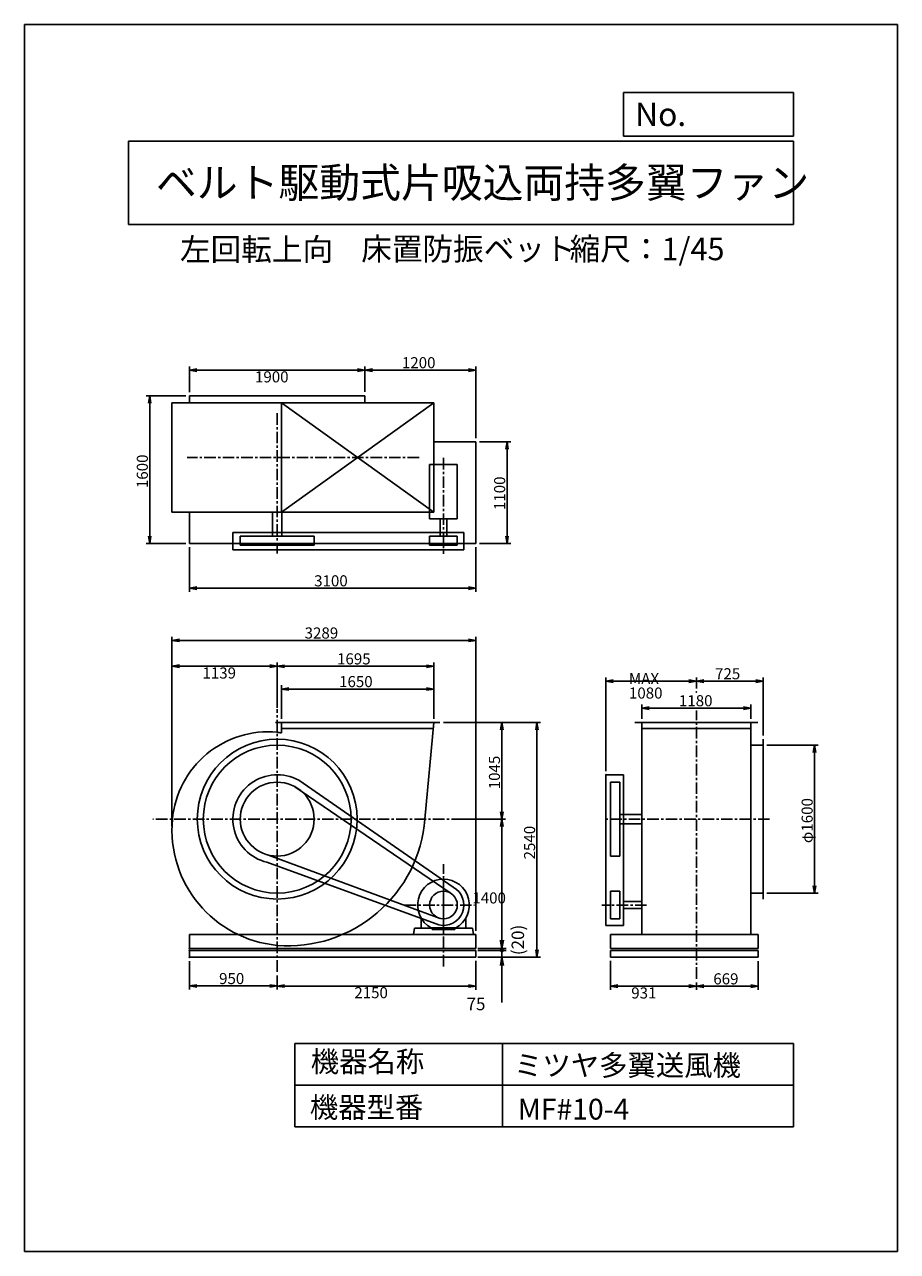
# Model space of a CAD drawing. Extents: x 0 to 9450, y 0 to 13275.
import ezdxf

# ---------------------------------------------------------------- set-up
doc = ezdxf.new("R2010")
doc.units = 0
doc.header["$LTSCALE"] = 100
doc.linetypes.add('CENTER', pattern=[2, 1.25, -0.25, 0.25, -0.25])
doc.layers.get('0').update_dxf_attribs({"linetype": 'CONTINUOUS'})
doc.layers.get('DEFPOINTS').update_dxf_attribs({"linetype": 'CONTINUOUS'})
for name, color, linetype in [('1', 4, 'CONTINUOUS'), ('2', 3, 'CENTER'), ('3', 2, 'CONTINUOUS'), ('4', 7, 'CONTINUOUS')]:
    doc.layers.add(name, color=color, linetype=linetype)
doc.styles.get("Standard").update_dxf_attribs({"font": 'simplex.shx', "bigfont": 'extfont.shx'})
doc.dimstyles.get("Standard").update_dxf_attribs({"dimtxt": 2.5, "dimasz": 2.5, "dimexe": 1.25, "dimexo": 0.625, "dimtad": 1, "dimcen": 2.5, "dimazin": 3, "dimtfac": 1, "dimtmove": 0, "dimatfit": 3})

# ---------------------------------------------------------------- blocks, each defined once
blk = doc.blocks.new('_OPEN')
at = {"color": 0, "linetype": 'BYBLOCK'}
for p, q in [((-1, 0.17), (0, 0)), ((0, 0), (-1, -0.17)), ((0, 0), (-1, 0))]:
    blk.add_line(p, q, dxfattribs=at)
blk = doc.blocks.new('*D2')
at = {"linetype": 'BYBLOCK'}
for p, q in [((7177, 2824), (7732, 2824)), ((7692, 2744), (7692, 1304)), ((7177, 1224), (7732, 1224))]:
    blk.add_line(p, q, dxfattribs=at)
at = {"layer": 'DEFPOINTS', "color": 0, "linetype": 'BYBLOCK'}
for p in [(7137, 2824), (7137, 1224), (7692, 1224)]:
    blk.add_point(p, dxfattribs=at)
at = {"linetype": 'BYBLOCK', "xscale": 80, "yscale": 80, "zscale": 80}
for p, rotation in [((7692, 2824), 90), ((7692, 1224), 270)]:
    blk.add_blockref('_OPEN', p, dxfattribs=dict(at, rotation=rotation))
at = {"layer": '1'}
blk.add_text('φ1600', height=120, rotation=90, dxfattribs=at).set_placement((7672, 1764))
blk = doc.blocks.new('*D3')
at = {"linetype": 'BYBLOCK'}
for p, q in [((6413, 3439), (6413, 3557)), ((6493, 3517), (7057, 3517)), ((7137, 2929), (7137, 3557))]:
    blk.add_line(p, q, dxfattribs=at)
at = {"layer": 'DEFPOINTS', "color": 0, "linetype": 'BYBLOCK'}
for p in [(7137, 3517), (6413, 3399), (7137, 2889)]:
    blk.add_point(p, dxfattribs=at)
at = {"linetype": 'BYBLOCK', "xscale": 80, "yscale": 80, "zscale": 80, "rotation": 180}
blk.add_blockref('_OPEN', (6413, 3517), dxfattribs=at)
at = {"linetype": 'BYBLOCK', "xscale": 80, "yscale": 80, "zscale": 80}
blk.add_blockref('_OPEN', (7137, 3517), dxfattribs=at)
at = {"layer": '1'}
blk.add_text('725', height=120, dxfattribs=at).set_placement((6615, 3537))
blk = doc.blocks.new('*D4')
at = {"linetype": 'BYBLOCK'}
for p, q in [((3675, 3069), (4347, 3069)), ((4307, 2104), (4307, 2989)), ((3780, 2024), (4347, 2024))]:
    blk.add_line(p, q, dxfattribs=at)
at = {"layer": 'DEFPOINTS', "color": 0, "linetype": 'BYBLOCK'}
for p in [(3635, 3069), (4307, 3069), (3740, 2024)]:
    blk.add_point(p, dxfattribs=at)
at = {"linetype": 'BYBLOCK', "xscale": 80, "yscale": 80, "zscale": 80}
for p, rotation in [((4307, 3069), 90), ((4307, 2024), 270)]:
    blk.add_blockref('_OPEN', p, dxfattribs=dict(at, rotation=rotation))
at = {"layer": '1'}
blk.add_text('1045', height=120, rotation=90, dxfattribs=at).set_placement((4287, 2347))
blk = doc.blocks.new('*D5')
at = {"linetype": 'BYBLOCK'}
for p, q in [((925, 489), (925, 179)), ((1875, 333), (1875, 179)), ((1005, 219), (1795, 219))]:
    blk.add_line(p, q, dxfattribs=at)
at = {"layer": 'DEFPOINTS', "color": 0, "linetype": 'BYBLOCK'}
for p in [(925, 529), (1875, 373), (1875, 219)]:
    blk.add_point(p, dxfattribs=at)
at = {"linetype": 'BYBLOCK', "xscale": 80, "yscale": 80, "zscale": 80, "rotation": 180}
blk.add_blockref('_OPEN', (925, 219), dxfattribs=at)
at = {"linetype": 'BYBLOCK', "xscale": 80, "yscale": 80, "zscale": 80}
blk.add_blockref('_OPEN', (1875, 219), dxfattribs=at)
at = {"layer": '1'}
blk.add_text('950', height=120, dxfattribs=at).set_placement((1246, 239))
blk = doc.blocks.new('*D6')
at = {"layer": '3'}
for p, q in [((4885, 3143), (4885, 2832)), ((2815, 2872), (4805, 2872))]:
    blk.add_line(p, q, dxfattribs=at)
at = {"layer": 'DEFPOINTS', "color": 0}
for p in [(4885, 3183), (2735, 3027), (4885, 2872)]:
    blk.add_point(p, dxfattribs=at)
at = {"layer": '3', "xscale": 80, "yscale": 80, "zscale": 80, "rotation": 180}
blk.add_blockref('_OPEN', (2735, 2872), dxfattribs=at)
at = {"layer": '3', "xscale": 80, "yscale": 80, "zscale": 80}
blk.add_blockref('_OPEN', (4885, 2872), dxfattribs=at)
at = {"layer": '3'}
blk.add_text('2150', height=120, dxfattribs=at).set_placement((3570, 2740))
blk = doc.blocks.new('*D7')
at = {"linetype": 'BYBLOCK'}
for p, q in [((1920, 3109), (1920, 3472)), ((3570, 3109), (3570, 3472)), ((3490, 3432), (2000, 3432))]:
    blk.add_line(p, q, dxfattribs=at)
at = {"layer": 'DEFPOINTS', "color": 0, "linetype": 'BYBLOCK'}
for p in [(1920, 3432), (1920, 3069), (3570, 3069)]:
    blk.add_point(p, dxfattribs=at)
at = {"linetype": 'BYBLOCK', "xscale": 80, "yscale": 80, "zscale": 80, "rotation": 180}
blk.add_blockref('_OPEN', (1920, 3432), dxfattribs=at)
at = {"linetype": 'BYBLOCK', "xscale": 80, "yscale": 80, "zscale": 80}
blk.add_blockref('_OPEN', (3570, 3432), dxfattribs=at)
at = {"layer": '1'}
blk.add_text('1650', height=120, dxfattribs=at).set_placement((2545, 3452))
blk = doc.blocks.new('*D8')
at = {"linetype": 'BYBLOCK'}
for p, q in [((1875, 3227), (1875, 3718)), ((3570, 3109), (3570, 3718)), ((3490, 3678), (1955, 3678))]:
    blk.add_line(p, q, dxfattribs=at)
at = {"layer": 'DEFPOINTS', "color": 0, "linetype": 'BYBLOCK'}
for p in [(1875, 3678), (1875, 3187), (3570, 3069)]:
    blk.add_point(p, dxfattribs=at)
at = {"linetype": 'BYBLOCK', "xscale": 80, "yscale": 80, "zscale": 80, "rotation": 180}
blk.add_blockref('_OPEN', (1875, 3678), dxfattribs=at)
at = {"linetype": 'BYBLOCK', "xscale": 80, "yscale": 80, "zscale": 80}
blk.add_blockref('_OPEN', (3570, 3678), dxfattribs=at)
at = {"layer": '1'}
blk.add_text('1695', height=120, dxfattribs=at).set_placement((2523, 3698))
blk = doc.blocks.new('*D9')
at = {"linetype": 'BYBLOCK'}
for p, q in [((5823, 3109), (5823, 3265)), ((5903, 3225), (6923, 3225)), ((7003, 3109), (7003, 3265))]:
    blk.add_line(p, q, dxfattribs=at)
at = {"layer": 'DEFPOINTS', "color": 0, "linetype": 'BYBLOCK'}
for p in [(7003, 3225), (5823, 3069), (7003, 3069)]:
    blk.add_point(p, dxfattribs=at)
at = {"linetype": 'BYBLOCK', "xscale": 80, "yscale": 80, "zscale": 80, "rotation": 180}
blk.add_blockref('_OPEN', (5823, 3225), dxfattribs=at)
at = {"linetype": 'BYBLOCK', "xscale": 80, "yscale": 80, "zscale": 80}
blk.add_blockref('_OPEN', (7003, 3225), dxfattribs=at)
at = {"layer": '1'}
blk.add_text('1180', height=120, dxfattribs=at).set_placement((6224, 3245))
blk = doc.blocks.new('*D10')
at = {"linetype": 'BYBLOCK'}
for p, q in [((7082, 489), (7082, 176)), ((6413, 256), (6413, 176)), ((7002, 216), (6493, 216))]:
    blk.add_line(p, q, dxfattribs=at)
at = {"layer": 'DEFPOINTS', "color": 0, "linetype": 'BYBLOCK'}
for p in [(7082, 529), (6413, 296), (6413, 216)]:
    blk.add_point(p, dxfattribs=at)
at = {"linetype": 'BYBLOCK', "xscale": 80, "yscale": 80, "zscale": 80, "rotation": 180}
blk.add_blockref('_OPEN', (6413, 216), dxfattribs=at)
at = {"linetype": 'BYBLOCK', "xscale": 80, "yscale": 80, "zscale": 80}
blk.add_blockref('_OPEN', (7082, 216), dxfattribs=at)
at = {"layer": '1'}
blk.add_text('669', height=120, dxfattribs=at).set_placement((6596, 236))
blk = doc.blocks.new('*D11')
at = {"layer": '3'}
for p, q in [((6342, 3143), (6342, 2830)), ((7193, 2870), (6422, 2870))]:
    blk.add_line(p, q, dxfattribs=at)
at = {"layer": 'DEFPOINTS', "color": 0}
for p in [(6342, 3183), (7273, 2950), (6342, 2870)]:
    blk.add_point(p, dxfattribs=at)
at = {"layer": '3', "xscale": 80, "yscale": 80, "zscale": 80, "rotation": 180}
blk.add_blockref('_OPEN', (6342, 2870), dxfattribs=at)
at = {"layer": '3', "xscale": 80, "yscale": 80, "zscale": 80}
blk.add_blockref('_OPEN', (7273, 2870), dxfattribs=at)
at = {"layer": '3'}
blk.add_text('931', height=120, dxfattribs=at).set_placement((6568, 2737))
blk = doc.blocks.new('*D12')
at = {"layer": '3'}
for p, q in [((6293, 5198), (6293, 6211)), ((7193, 6171), (6373, 6171))]:
    blk.add_line(p, q, dxfattribs=at)
at = {"layer": 'DEFPOINTS', "color": 0}
for p in [(6293, 6171), (7273, 6053), (6293, 5158)]:
    blk.add_point(p, dxfattribs=at)
at = {"layer": '3', "xscale": 80, "yscale": 80, "zscale": 80, "rotation": 180}
blk.add_blockref('_OPEN', (6293, 6171), dxfattribs=at)
at = {"layer": '3', "xscale": 80, "yscale": 80, "zscale": 80}
blk.add_blockref('_OPEN', (7273, 6171), dxfattribs=at)
at = {"layer": '3'}
for s, p in [('MAX', (6543, 6138)), ('1080', (6543, 5982))]:
    blk.add_text(s, height=120, dxfattribs=at).set_placement(p)
blk = doc.blocks.new('*D13')
at = {"linetype": 'BYBLOCK'}
for p, q in [((2825, 8101), (2825, 8378)), ((4025, 7601), (4025, 8378)), ((3945, 8338), (2905, 8338))]:
    blk.add_line(p, q, dxfattribs=at)
at = {"layer": 'DEFPOINTS', "color": 0, "linetype": 'BYBLOCK'}
for p in [(2825, 8338), (2825, 8061), (4025, 7561)]:
    blk.add_point(p, dxfattribs=at)
at = {"linetype": 'BYBLOCK', "xscale": 80, "yscale": 80, "zscale": 80, "rotation": 180}
blk.add_blockref('_OPEN', (2825, 8338), dxfattribs=at)
at = {"linetype": 'BYBLOCK', "xscale": 80, "yscale": 80, "zscale": 80}
blk.add_blockref('_OPEN', (4025, 8338), dxfattribs=at)
at = {"layer": '1'}
blk.add_text('1200', height=120, dxfattribs=at).set_placement((3225, 8358))
blk = doc.blocks.new('*D14')
at = {"layer": '3'}
for p, q in [((1785, 9299), (1785, 9576)), ((3605, 9536), (1865, 9536))]:
    blk.add_line(p, q, dxfattribs=at)
at = {"layer": 'DEFPOINTS', "color": 0}
for p in [(1785, 9536), (1785, 9259), (3685, 9259)]:
    blk.add_point(p, dxfattribs=at)
at = {"layer": '3', "xscale": 80, "yscale": 80, "zscale": 80, "rotation": 180}
blk.add_blockref('_OPEN', (1785, 9536), dxfattribs=at)
at = {"layer": '3', "xscale": 80, "yscale": 80, "zscale": 80}
blk.add_blockref('_OPEN', (3685, 9536), dxfattribs=at)
at = {"layer": '3'}
blk.add_text('1900', height=120, dxfattribs=at).set_placement((2495, 9403))
blk = doc.blocks.new('*D15')
at = {"linetype": 'BYBLOCK'}
for p, q in [((4065, 7561), (4403, 7561)), ((4363, 7481), (4363, 6541)), ((4065, 6461), (4403, 6461))]:
    blk.add_line(p, q, dxfattribs=at)
at = {"layer": 'DEFPOINTS', "color": 0, "linetype": 'BYBLOCK'}
for p in [(4025, 7561), (4025, 6461), (4363, 6461)]:
    blk.add_point(p, dxfattribs=at)
at = {"linetype": 'BYBLOCK', "xscale": 80, "yscale": 80, "zscale": 80}
for p, rotation in [((4363, 7561), 90), ((4363, 6461), 270)]:
    blk.add_blockref('_OPEN', p, dxfattribs=dict(at, rotation=rotation))
at = {"layer": '1'}
blk.add_text('1100', height=120, rotation=90, dxfattribs=at).set_placement((4343, 6823))
blk = doc.blocks.new('*D16')
at = {"linetype": 'BYBLOCK'}
for p, q in [((885, 8061), (455, 8061)), ((495, 7981), (495, 6541)), ((885, 6461), (455, 6461))]:
    blk.add_line(p, q, dxfattribs=at)
at = {"layer": 'DEFPOINTS', "color": 0, "linetype": 'BYBLOCK'}
for p in [(925, 8061), (495, 6461), (925, 6461)]:
    blk.add_point(p, dxfattribs=at)
at = {"linetype": 'BYBLOCK', "xscale": 80, "yscale": 80, "zscale": 80}
for p, rotation in [((495, 8061), 90), ((495, 6461), 270)]:
    blk.add_blockref('_OPEN', p, dxfattribs=dict(at, rotation=rotation))
at = {"layer": '1'}
blk.add_text('1600', height=120, rotation=90, dxfattribs=at).set_placement((475, 7061))
blk = doc.blocks.new('*D17')
at = {"linetype": 'BYBLOCK'}
for p, q in [((925, 6421), (925, 5938)), ((4025, 6421), (4025, 5938)), ((3945, 5978), (1005, 5978))]:
    blk.add_line(p, q, dxfattribs=at)
at = {"layer": 'DEFPOINTS', "color": 0, "linetype": 'BYBLOCK'}
for p in [(925, 6461), (4025, 6461), (925, 5978)]:
    blk.add_point(p, dxfattribs=at)
at = {"linetype": 'BYBLOCK', "xscale": 80, "yscale": 80, "zscale": 80, "rotation": 180}
blk.add_blockref('_OPEN', (925, 5978), dxfattribs=at)
at = {"linetype": 'BYBLOCK', "xscale": 80, "yscale": 80, "zscale": 80}
blk.add_blockref('_OPEN', (4025, 5978), dxfattribs=at)
at = {"layer": '1'}
blk.add_text('3100', height=120, dxfattribs=at).set_placement((2275, 5998))
blk = doc.blocks.new('*D18')
at = {"layer": '3'}
for p, q in [((5168, 4598), (5168, 3358)), ((4925, 3278), (5208, 3278))]:
    blk.add_line(p, q, dxfattribs=at)
at = {"layer": 'DEFPOINTS', "color": 0}
for p in [(4600, 4678), (4885, 3278), (5168, 3278)]:
    blk.add_point(p, dxfattribs=at)
at = {"layer": '3', "xscale": 80, "yscale": 80, "zscale": 80}
for p, rotation in [((5168, 4678), 90), ((5168, 3278), 270)]:
    blk.add_blockref('_OPEN', p, dxfattribs=dict(at, rotation=rotation))
at = {"layer": '3'}
blk.add_text('1400', height=120, dxfattribs=at).set_placement((4848, 3765))
blk = doc.blocks.new('_DOT')
at = {"color": 0, "linetype": 'BYBLOCK'}
blk.add_line((-0.25, 0), (-1, 0), dxfattribs=at)
at = {"color": 0, "linetype": 'BYBLOCK', "const_width": 0.25}
blk.add_lwpolyline([(-0.125, 0, 1), (0.125, 0, 1)], format="xyb", close=True, dxfattribs=at)
blk = doc.blocks.new('*D19')
at = {"color": 0, "linetype": 'BYBLOCK'}
for p, q in [((5168, 3368), (5168, 3458)), ((4908, 3278), (5213, 3278)), ((4908, 3258), (5213, 3258)), ((5168, 3278), (5168, 3258)), ((5168, 3168), (5168, 3078))]:
    blk.add_line(p, q, dxfattribs=at)
at = {"layer": 'DEFPOINTS', "color": 0, "linetype": 'BYBLOCK'}
for p in [(4885, 3278), (4885, 3258), (5168, 3258)]:
    blk.add_point(p, dxfattribs=at)
at = {"color": 0, "linetype": 'BYBLOCK', "xscale": 90, "yscale": 90, "zscale": 90}
for name, p, rotation in [('_OPEN', (5168, 3278), 270), ('_DOT', (5168, 3258), 90)]:
    blk.add_blockref(name, p, dxfattribs=dict(at, rotation=rotation))
at = {"layer": '1', "color": 0}
blk.add_text('(20)', height=135, rotation=90, dxfattribs=at).set_placement((5408, 3206))
blk = doc.blocks.new('*D20')
at = {"layer": '3', "color": 0}
for p, q in [((5168, 3348), (5168, 3438)), ((4908, 3258), (5213, 3258)), ((5168, 3258), (5168, 3183)), ((4908, 3183), (5213, 3183)), ((5168, 3093), (5168, 2694))]:
    blk.add_line(p, q, dxfattribs=at)
at = {"layer": 'DEFPOINTS', "color": 0}
for p in [(4885, 3258), (4885, 3183), (5168, 3183)]:
    blk.add_point(p, dxfattribs=at)
at = {"layer": '3', "color": 0, "xscale": 90, "yscale": 90, "zscale": 90}
for name, p, rotation in [('_DOT', (5168, 3258), 270), ('_OPEN', (5168, 3183), 90)]:
    blk.add_blockref(name, p, dxfattribs=dict(at, rotation=rotation))
at = {"layer": '3', "color": 0}
blk.add_text('75', height=135, dxfattribs=at).set_placement((4785, 2610))
blk = doc.blocks.new('*D21')
at = {"linetype": 'BYBLOCK'}
for p, q in [((3715, 3069), (4727, 3069)), ((4687, 2989), (4687, 609)), ((4065, 529), (4727, 529))]:
    blk.add_line(p, q, dxfattribs=at)
at = {"layer": 'DEFPOINTS', "color": 0, "linetype": 'BYBLOCK'}
for p in [(3675, 3069), (4025, 529), (4687, 529)]:
    blk.add_point(p, dxfattribs=at)
at = {"linetype": 'BYBLOCK', "xscale": 80, "yscale": 80, "zscale": 80}
for p, rotation in [((4687, 3069), 90), ((4687, 529), 270)]:
    blk.add_blockref('_OPEN', p, dxfattribs=dict(at, rotation=rotation))
at = {"layer": '1'}
blk.add_text('2540', height=120, rotation=90, dxfattribs=at).set_placement((4667, 1588))
blk = doc.blocks.new('*D22')
at = {"layer": '3'}
for p, q in [((1596, 4602), (1596, 6372)), ((2655, 6332), (1676, 6332))]:
    blk.add_line(p, q, dxfattribs=at)
at = {"layer": 'DEFPOINTS', "color": 0}
for p in [(1596, 6332), (2735, 5841), (1596, 4562)]:
    blk.add_point(p, dxfattribs=at)
at = {"layer": '3', "xscale": 80, "yscale": 80, "zscale": 80, "rotation": 180}
blk.add_blockref('_OPEN', (1596, 6332), dxfattribs=at)
at = {"layer": '3', "xscale": 80, "yscale": 80, "zscale": 80}
blk.add_blockref('_OPEN', (2735, 6332), dxfattribs=at)
at = {"layer": '3'}
blk.add_text('1139', height=120, dxfattribs=at).set_placement((1926, 6199))
blk = doc.blocks.new('*D23')
at = {"linetype": 'BYBLOCK'}
for p, q in [((736, 1948), (736, 3998)), ((4025, 814), (4025, 3998)), ((816, 3958), (3945, 3958))]:
    blk.add_line(p, q, dxfattribs=at)
at = {"layer": 'DEFPOINTS', "color": 0, "linetype": 'BYBLOCK'}
for p in [(4025, 3958), (736, 1908), (4025, 774)]:
    blk.add_point(p, dxfattribs=at)
at = {"linetype": 'BYBLOCK', "xscale": 80, "yscale": 80, "zscale": 80, "rotation": 180}
blk.add_blockref('_OPEN', (736, 3958), dxfattribs=at)
at = {"linetype": 'BYBLOCK', "xscale": 80, "yscale": 80, "zscale": 80}
blk.add_blockref('_OPEN', (4025, 3958), dxfattribs=at)
at = {"layer": '1'}
blk.add_text('3289', height=120, dxfattribs=at).set_placement((2172, 3978))

msp = doc.modelspace()

# ---------------------------------------------------------------- linework, layer by layer
at = {"layer": '1'}
for p, q in [((4430.286, 9180.42), (1596.286, 9180.42)), ((1596.286, 9180.42), (1596.286, 8000.42)), ((3685.286, 9259.42), (1785.286, 9259.42)), ((1785.286, 9180.42), (1785.286, 9259.42)), ((2780.286, 9180.42), (2780.286, 8000.42)), ((2780.286, 9180.42), (4430.286, 8000.42)), ((4430.286, 9180.42), (2780.286, 8000.42)), ((3685.286, 9180.42), (3685.286, 9259.42)), ((4430.286, 9180.42), (4430.286, 8000.42)), ((4885.286, 8759.42), (4430.286, 8759.42)), ((4885.286, 7659.42), (4885.286, 8759.42)), ((4685.286, 8514.92), (4385.286, 8514.92)), ((4385.286, 8514.92), (4385.286, 7927.42)), ((4685.286, 8514.92), (4685.286, 7927.42)), ((4430.286, 8000.42), (1596.286, 8000.42)), ((1785.286, 7659.42), (1785.286, 8000.42)), ((2685.286, 7740.42), (2685.286, 8000.42)), ((2785.286, 7740.42), (2785.286, 8000.42)), ((4685.286, 7927.42), (4385.286, 7927.42)), ((4497.786, 7927.42), (4497.786, 7740.42)), ((4572.786, 7927.42), (4572.786, 7740.42)), ((2255.286, 7590.42), (2255.286, 7780.42)), ((2255.286, 7780.42), (2255.286, 7590.42)), ((4755.286, 7780.42), (2255.286, 7780.42)), ((2335.286, 7740.42), (3135.287, 7740.42)), ((2335.286, 7640.42), (2335.286, 7740.42)), ((3135.287, 7740.42), (3135.287, 7640.42)), ((4685.286, 7740.42), (4385.286, 7740.42)), ((4385.286, 7740.42), (4385.286, 7640.42)), ((4685.286, 7640.42), (4685.286, 7740.42)), ((4755.286, 7590.42), (4755.286, 7780.42)), ((4755.286, 7780.42), (4755.286, 7590.42)), ((4885.286, 7659.42), (1785.286, 7659.42)), ((4755.286, 7590.42), (2255.286, 7590.42)), ((3135.287, 7640.42), (2335.286, 7640.42)), ((4685.286, 7640.42), (4385.286, 7640.42)), ((2715.287, 5722.739), (2780.287, 5722.739)), ((2780.287, 5722.739), (4430.287, 5722.739)), ((2780.287, 5610.765), (2780.287, 5722.739)), ((2780.287, 5722.739), (2780.287, 5657.739)), ((4430.286, 5722.739), (4333.755, 4677.743)), ((4430.287, 5722.739), (4495.287, 5722.739)), ((7938.254, 5722.739), (6608.254, 5722.739)), ((6683.254, 3427.739), (6683.254, 5722.739)), ((7863.254, 3427.739), (7863.254, 5722.739)), ((2780.287, 5657.739), (4424.282, 5657.739)), ((6683.254, 5657.739), (7863.254, 5657.739)), ((7997.258, 5477.735), (7863.254, 5477.735)), ((7997.258, 5542.735), (7997.258, 5477.735)), ((7997.258, 3812.736), (7997.258, 5542.735)), ((2967.903, 5097.608), (4641.902, 3940.179)), ((6293.253, 3527.739), (6293.254, 5157.739)), ((6483.254, 5157.739), (6293.254, 5157.739)), ((6343.254, 4277.738), (6343.254, 5077.739)), ((6343.254, 5077.739), (6443.254, 5077.739)), ((6443.254, 5077.739), (6443.254, 4277.738)), ((6483.253, 3527.739), (6483.254, 5157.739)), ((2927.303, 5028.637), (4607.293, 3879.326)), ((6443.254, 4727.735), (6683.254, 4727.735)), ((6683.253, 3427.739), (6683.254, 4722.739)), ((7863.254, 3427.739), (7863.254, 4655.439)), ((6443.254, 4627.737), (6683.254, 4627.737)), ((2639.785, 4289.307), (4499.473, 3602.077)), ((6443.254, 4277.738), (6343.254, 4277.738)), ((4483.877, 3533.83), (2623.121, 4211.028)), ((4535.286, 3462.739), (4535.286, 4032.739)), ((6343.253, 3597.739), (6343.253, 3897.739)), ((6443.253, 3897.739), (6343.253, 3897.739)), ((6443.253, 3597.739), (6443.253, 3897.739)), ((7863.254, 3877.736), (7997.258, 3877.736)), ((7997.258, 3812.736), (7997.258, 3877.736)), ((6683.254, 3785.239), (6483.253, 3785.239)), ((4292.286, 3497.739), (4292.286, 3608.631)), ((4778.286, 3497.739), (4778.286, 3608.631)), ((6343.253, 3597.739), (6443.253, 3597.739)), ((6683.254, 3710.239), (6483.253, 3710.239)), ((4210.286, 3427.739), (4222.682, 3497.739)), ((4222.682, 3497.739), (4411.96, 3497.739)), ((4292.286, 3497.739), (4392.286, 3497.739)), ((4392.286, 3507.009), (4392.286, 3497.739)), ((4392.286, 3507.009), (4392.286, 3497.739)), ((4400.858, 3502.12), (4669.715, 3502.12)), ((4411.96, 3497.739), (4411.96, 3484.394)), ((4411.96, 3484.394), (4535.286, 3484.394)), ((4658.612, 3484.394), (4535.286, 3484.394)), ((4847.891, 3497.739), (4658.612, 3497.739)), ((4658.612, 3497.739), (4658.612, 3484.394)), ((4678.286, 3507.009), (4678.286, 3497.739)), ((4860.286, 3427.739), (4847.891, 3497.739)), ((6483.253, 3527.739), (6293.253, 3527.739)), ((1785.286, 3277.739), (1785.286, 3427.741)), ((4885.286, 3427.739), (1785.286, 3427.739)), ((4885.286, 3277.739), (4885.286, 3427.739)), ((6680.053, 3427.739), (6342.253, 3427.739)), ((6417.253, 3427.739), (6342.253, 3427.739)), ((6683.253, 3427.739), (6342.253, 3427.739)), ((7942.254, 3427.739), (6342.253, 3427.739)), ((6342.254, 3277.739), (6342.254, 3427.739)), ((7942.254, 3427.739), (7942.254, 3277.738)), ((4885.286, 3277.739), (1785.286, 3277.739)), ((1785.286, 3182.739), (1785.286, 3257.741)), ((4885.286, 3257.739), (1785.286, 3257.739)), ((4885.286, 3182.739), (4885.286, 3257.739)), ((7867.254, 3277.738), (6342.253, 3277.739)), ((7942.254, 3257.738), (6342.253, 3257.739)), ((6342.254, 3182.739), (6342.254, 3257.739)), ((7867.254, 3277.738), (7942.254, 3277.738)), ((7942.254, 3182.738), (7942.254, 3257.738)), ((4885.286, 3182.739), (1785.286, 3182.739)), ((7942.254, 3182.738), (6342.253, 3182.739))]:
    msp.add_line(p, q, dxfattribs=at)
for centre, radius in [((2735.286, 4677.739), 865), ((2735.286, 4677.739), 800), ((2735.286, 4677.739), 400), ((4535.286, 3747.739), 150)]:
    msp.add_circle(centre, radius, dxfattribs=at)
for centre, radius, start, end in [((2638.286, 4580.738), 1042, 84.658, 174.659), ((2638.286, 4774.739), 848, 80.3601774, 83.431), ((2735.286, 4677.739), 480, 61.0126277, 256.4862507), ((2851.286, 4561.738), 1255, 174.697, 264.6964196), ((2851.286, 4793.739), 1487, 265.5257212, 355.526), ((4535.286, 3747.739), 280, 298.6919991, 241.3080009), ((4535.286, 3747.739), 220, 256.4862507, 61.0126277)]:
    msp.add_arc(centre, radius, start, end, dxfattribs=at)
for p in [(7273.254, 6053.161), (6293.254, 5157.739), (6293.254, 5157.739), (1785.286, 3277.741), (1785.286, 3257.741), (1785.286, 3257.741), (1785.286, 3182.741)]:
    msp.add_point(p, dxfattribs=at)
at = {"layer": '2'}
for p, q in [((2735.286, 9068.868), (2735.286, 7552.319)), ((4271.069, 8590.42), (1760.09, 8590.42)), ((4535.286, 8585.995), (4535.286, 7547.664)), ((2735.286, 3026.961), (2735.286, 5867.099)), ((7273.254, 2949.646), (7273.254, 5854.21)), ((4746.513, 4677.739), (1390.508, 4677.739)), ((8065.718, 4677.739), (6293.539, 4677.739)), ((4535.286, 3084.524), (4535.286, 4189.272)), ((4114.951, 3747.739), (4871.876, 3747.739)), ((6734.546, 3747.739), (6250.497, 3747.739))]:
    msp.add_line(p, q, dxfattribs=at)
at = {"layer": '4'}
for p, q in [((0, 0), (0, 13275)), ((0, 13275), (9450, 13275)), ((9450, 13275), (9450, 13275)), ((9450, 13275), (9450, 0)), ((6482.778, 12065.686), (6482.778, 12539.935)), ((6482.778, 12539.935), (8325, 12539.935)), ((8325, 12539.935), (8325, 12065.686)), ((1125, 12012.339), (8325, 12012.339)), ((1125, 12012.339), (1125, 11112.339)), ((8325, 12065.686), (6482.778, 12065.686)), ((8325, 12012.339), (8325, 11112.339)), ((1125, 11112.339), (8325, 11112.339)), ((2925, 2250), (2925, 1350)), ((2925, 2250), (8325, 2250)), ((5175, 2250), (5175, 1350)), ((8325, 2250), (8325, 1350)), ((2925, 1800), (8325, 1800)), ((2925, 1350), (8325, 1350)), ((9450, 0), (0, 0))]:
    msp.add_line(p, q, dxfattribs=at)

# ---------------------------------------------------------------- texts
for s, height, p in [('No.', 252, (6610.363, 12177.275)), ('ベルト駆動式片吸込両持多翼ファン', 324, (1422.754, 11402.464)), ('左回転上向', 243, (1683.246, 10720.438)), ('床置防振ベット', 243, (3644.611, 10725.43)), ('縮尺：1/45', 243, (5900.832, 10725.43)), ('機器名称', 225, (3098.259, 1941.944)), ('ミツヤ多翼送風機', 225, (5299.554, 1901.573)), ('機器型番', 225, (3088.161, 1447.403)), ('MF#10-4', 225, (5339.945, 1427.218))]:
    msp.add_text(s, height=height, dxfattribs=at).set_placement(p)

# ---------------------------------------------------------------- dimensions: what is measured, and where the dimension line sits
at = {"layer": '3'}
for base, p1, p2, picture, middle in [((1785.286, 9535.737), (3685.286, 9259.42), (1785.286, 9259.42), '*D14', (2735.286, 9615.737)), ((1596.286, 6331.566), (2735.286, 5840.813), (1596.286, 4561.738), '*D22', (2165.786, 6411.566)), ((4885.286, 2872.485), (2735.286, 3026.961), (4885.286, 3182.739), '*D6', (3810.286, 2952.485)), ((6342.254, 2869.736), (7273.254, 2949.646), (6342.254, 3182.739), '*D11', (6807.754, 2949.736))]:
    dim = msp.add_linear_dim(base=base, p1=p1, p2=p2, dimstyle='Standard', override={"dimscale": 40, "dimse1": 1, "dimtmove": 1, "dimatfit": 3}, dxfattribs=at)
    dim.commit()
    dim.dimension.update_dxf_attribs({"geometry": picture, "text_midpoint": middle})
for base, p1, p2, picture, middle, set_off in [((3685.286, 9535.737), (4885.286, 8759.42), (3685.286, 9259.42), '*D13', (4285.286, 9615.737), (860.235, 1198.208)), ((1785.286, 7176.427), (4885.286, 7659.42), (1785.286, 7659.42), '*D17', (3335.286, 7256.427), (860.235, 1198.208)), ((4885.286, 6611.309), (1596.286, 4561.738), (4885.286, 3427.739), '*D23', (3240.786, 6691.309), (860.235, 2653.69)), ((7863.254, 5878.441), (6683.254, 5722.739), (7863.254, 5722.739), '*D9', (7273.254, 5958.441), (860.235, 2653.69)), ((2735.286, 2872.485), (1785.286, 3182.741), (2735.286, 3026.961), '*D5', (2260.286, 2952.485), (860.235, 2653.69)), ((7273.254, 2869.736), (7942.254, 3182.738), (7273.254, 2949.646), '*D10', (7607.754, 2949.736), (860.235, 2653.69))]:
    dim = msp.add_linear_dim(base=base, p1=p1, p2=p2, dimstyle='Standard', override={"dimscale": 40}, dxfattribs=at)
    dim.commit()
    dim.dimension.update_dxf_attribs({"geometry": picture, "text_midpoint": middle, "insert": set_off})
for base, p1, p2, angle, picture, middle, set_off in [((1355.335, 7659.42), (1785.286, 9259.42), (1785.286, 7659.42), 270, '*D16', (1275.335, 8459.42), (860.235, 1198.208)), ((5222.993, 7659.42), (4885.286, 8759.42), (4885.286, 7659.42), 270, '*D15', (5142.993, 8209.42), (860.235, 1198.208)), ((2735.286, 6331.566), (4430.286, 5722.739), (2735.286, 5840.813), 180, '*D8', (3582.786, 6411.566), (860.235, 2653.69)), ((2780.287, 6086.189), (4430.287, 5722.739), (2780.287, 5722.739), 180, '*D7', (3605.287, 6166.189), (860.235, 2653.69)), ((5167.552, 5722.739), (4600.099, 4677.739), (4495.287, 5722.739), 270, '*D4', (5087.552, 5200.239), (860.235, 2653.69)), ((5547.734, 3182.739), (4535.287, 5722.739), (4885.286, 3182.739), 270, '*D21', (5467.734, 4452.739), (860.235, 2653.69))]:
    dim = msp.add_linear_dim(base=base, p1=p1, p2=p2, angle=angle, dimstyle='Standard', override={"dimscale": 40}, dxfattribs=at)
    dim.commit()
    dim.dimension.update_dxf_attribs({"geometry": picture, "text_midpoint": middle, "insert": set_off})
dim = msp.add_linear_dim(base=(6293.254, 6170.699), p1=(7273.254, 6053.161), p2=(6293.254, 5157.739), text='MAX\\P1080', dimstyle='Standard', override={"dimscale": 40, "dimse1": 1, "dimtmove": 1, "dimatfit": 3}, dxfattribs=at)
dim.commit()
dim.dimension.update_dxf_attribs({"geometry": '*D12', "text_midpoint": (6783.254, 6350.699)})
dim = msp.add_linear_dim(base=(7997.258, 6170.699), p1=(7273.254, 6053.161), p2=(7997.258, 5542.735), text='725', dimstyle='Standard', override={"dimscale": 40}, dxfattribs=at)
dim.commit()
dim.dimension.update_dxf_attribs({"geometry": '*D3', "text_midpoint": (7629.36, 6170.699), "dimtype": 128, "insert": (860.235, 2653.69)})
dim = msp.add_linear_dim(base=(8552.322, 3877.736), p1=(7997.258, 5477.735), p2=(7997.258, 3877.736), angle=90, text='φ1600', dimstyle='Standard', override={"dimscale": 40}, dxfattribs=at)
dim.commit()
dim.dimension.update_dxf_attribs({"geometry": '*D2', "text_midpoint": (8472.322, 4677.735), "insert": (860.235, 2653.69)})
for base, p1, p2, override, picture, middle in [((5167.552, 3277.739), (4600.099, 4677.739), (4885.286, 3277.739), {"dimscale": 40, "dimse1": 1, "dimtmove": 1, "dimatfit": 3}, '*D18', (5087.552, 3977.739)), ((5167.552, 3182.739), (4885.286, 3257.739), (4885.286, 3182.739), {"dimscale": 45, "dimdec": 0, "dimblk1": 'DOT', "dimtofl": 1, "dimtmove": 0}, '*D20', (5055.052, 2848.453))]:
    dim = msp.add_linear_dim(base=base, p1=p1, p2=p2, angle=270, dimstyle='Standard', override=override, dxfattribs=at)
    dim.commit()
    dim.dimension.update_dxf_attribs({"geometry": picture, "text_midpoint": middle})
dim = msp.add_linear_dim(base=(5167.552, 3257.739), p1=(4885.286, 3277.739), p2=(4885.286, 3257.739), angle=270, text='(<>)', dimstyle='Standard', override={"dimscale": 45, "dimdec": 0, "dimblk2": 'DOT', "dimtofl": 1}, dxfattribs=at)
dim.commit()
dim.dimension.update_dxf_attribs({"geometry": '*D19', "text_midpoint": (5362.817, 3401.778), "dimtype": 128})

doc.saveas('drawing.dxf')
